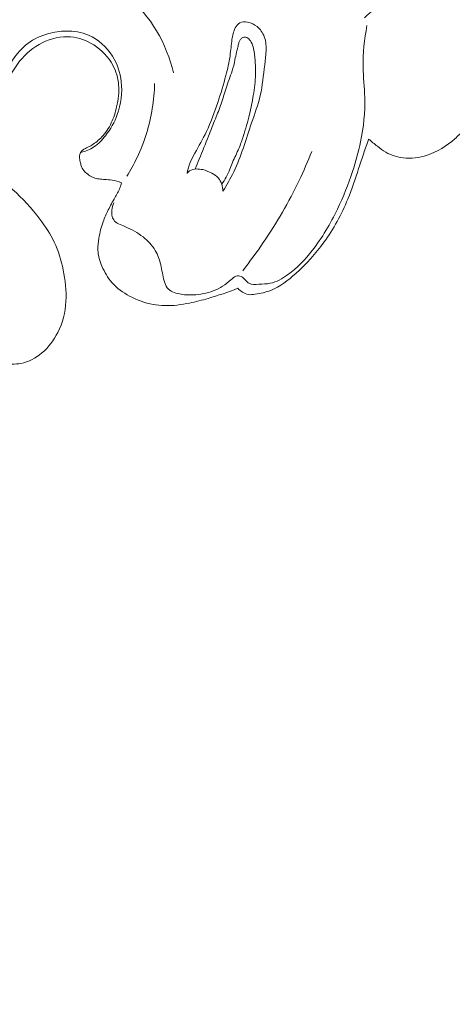
# Model space of a CAD drawing. Units: centimetres. Extents: x -272 to -105, y -129 to 107.
# Drawn here: x -183 to -180, y -42 to -35 of the extents above; entities that cross this region are included whole.
import ezdxf

# ---------------------------------------------------------------- set-up
doc = ezdxf.new("R2010")
doc.units = ezdxf.units.CM
doc.header["$MEASUREMENT"] = 0
doc.layers.add('layer 1', color=7, linetype='Continuous')

msp = doc.modelspace()

# ---------------------------------------------------------------- linework, layer by layer
at = {"layer": 'layer 1', "color": 250, "lineweight": 20}
for points, knots in [([(-272.21789, -128.84197), (-272.21789, -128.84197), (-272.21789, 107.34372), (-272.21789, 107.34372), (-272.21789, 107.34372), (-272.21789, 107.34372), (-105.21788, 107.34372), (-105.21788, 107.34372), (-105.21788, 107.34372), (-105.21788, 107.34372), (-105.21788, -128.84197), (-105.21788, -128.84197), (-105.21788, -128.84197), (-105.21788, -128.84197), (-272.21789, -128.84197), (-272.21789, -128.84197)], [0, 0, 0, 0, 0.2, 0.2, 0.2, 0.2, 0.4, 0.4, 0.4, 0.4, 0.6, 0.6, 0.6, 0.6, 1, 1, 1, 1]), ([(-183.28001, -34.68067), (-183.15232, -34.61017), (-183.01403, -34.55857), (-182.87125, -34.52422), (-182.87125, -34.52422), (-182.73664, -34.49188), (-182.59812, -34.47485), (-182.46007, -34.4889), (-182.46007, -34.4889), (-182.30297, -34.50488), (-182.14652, -34.56104), (-182.02175, -34.65774), (-182.02175, -34.65774), (-181.85145, -34.78954), (-181.73995, -34.99671), (-181.68896, -35.20322)], [0, 0, 0, 0, 0.2, 0.2, 0.2, 0.2, 0.4, 0.4, 0.4, 0.4, 0.6, 0.6, 0.6, 0.6, 1, 1, 1, 1]), ([(-179.4722, -34.90013), (-179.48661, -34.87232), (-179.50344, -34.84551), (-179.52289, -34.82098), (-179.52289, -34.82098), (-179.58199, -34.74635), (-179.66563, -34.69128), (-179.75704, -34.65728), (-179.75704, -34.65728), (-179.82835, -34.63087), (-179.90443, -34.61722), (-179.97799, -34.62564), (-179.97799, -34.62564), (-180.04844, -34.6337), (-180.11653, -34.66186), (-180.17846, -34.69831), (-180.17846, -34.69831), (-180.2302, -34.72883), (-180.27769, -34.76518), (-180.31917, -34.80775)], [0, 0, 0, 0, 0.1666667, 0.1666667, 0.1666667, 0.1666667, 0.3333333, 0.3333333, 0.3333333, 0.3333333, 0.5, 0.5, 0.5, 0.5, 0.6666667, 0.6666667, 0.6666667, 0.6666667, 1, 1, 1, 1]), ([(-182.11767, -36.1364), (-182.12525, -36.15243), (-182.12985, -36.16939), (-182.13161, -36.18756), (-182.13161, -36.18756), (-182.13389, -36.21213), (-182.13086, -36.23886), (-182.11823, -36.25772), (-182.11823, -36.25772), (-182.10148, -36.28259), (-182.06808, -36.29362), (-182.0372, -36.30625), (-182.0372, -36.30625), (-181.98857, -36.32594), (-181.94658, -36.34934), (-181.90789, -36.37999), (-181.90789, -36.37999), (-181.87358, -36.40722), (-181.84189, -36.44019), (-181.81972, -36.47819), (-181.81972, -36.47819), (-181.80148, -36.50961), (-181.78962, -36.54449), (-181.78109, -36.57979), (-181.78109, -36.57979), (-181.77649, -36.59928), (-181.77284, -36.619), (-181.76918, -36.63863), (-181.76918, -36.63863), (-181.7657, -36.65762), (-181.76223, -36.6766), (-181.75682, -36.69552), (-181.75682, -36.69552), (-181.75172, -36.71337), (-181.7451, -36.73118), (-181.73392, -36.74502), (-181.73392, -36.74502), (-181.7141, -36.76981), (-181.68015, -36.78227), (-181.64726, -36.78925), (-181.64726, -36.78925), (-181.61368, -36.79636), (-181.58122, -36.79768), (-181.54844, -36.79602), (-181.54844, -36.79602), (-181.49948, -36.79354), (-181.44977, -36.78449), (-181.40401, -36.76672), (-181.40401, -36.76672), (-181.35771, -36.74875), (-181.31563, -36.72181), (-181.27788, -36.68721), (-181.27788, -36.68721), (-181.26702, -36.67734), (-181.25654, -36.66679), (-181.24318, -36.66243), (-181.24318, -36.66243), (-181.23123, -36.65854), (-181.21707, -36.6594), (-181.20534, -36.6643), (-181.20534, -36.6643), (-181.19133, -36.67011), (-181.18087, -36.68169), (-181.1704, -36.69317), (-181.1704, -36.69317), (-181.16365, -36.70044), (-181.15689, -36.70762), (-181.14901, -36.71245), (-181.14901, -36.71245), (-181.12958, -36.72439), (-181.1032, -36.7216), (-181.07826, -36.72008), (-181.07826, -36.72008), (-181.04951, -36.71822), (-181.02256, -36.71797), (-180.99632, -36.71252), (-180.99632, -36.71252), (-180.95209, -36.70343), (-180.90991, -36.67945), (-180.87151, -36.65207), (-180.87151, -36.65207), (-180.80284, -36.6032), (-180.7462, -36.54308), (-180.69554, -36.47825), (-180.69554, -36.47825), (-180.62406, -36.38672), (-180.5644, -36.28561), (-180.5138, -36.18057), (-180.5138, -36.18057), (-180.47191, -36.09339), (-180.43637, -36.00358), (-180.4063, -35.912), (-180.4063, -35.912), (-180.38331, -35.84171), (-180.36351, -35.77046), (-180.34846, -35.69797), (-180.34846, -35.69797), (-180.3269, -35.59353), (-180.31503, -35.48647), (-180.3181, -35.38004), (-180.3181, -35.38004), (-180.32017, -35.30678), (-180.32931, -35.23381), (-180.33078, -35.16055), (-180.33078, -35.16055), (-180.33272, -35.06163), (-180.32069, -34.96232), (-180.3031, -34.86489)], [0, 0, 0, 0, 0.0357143, 0.0357143, 0.0357143, 0.0357143, 0.0714286, 0.0714286, 0.0714286, 0.0714286, 0.1071429, 0.1071429, 0.1071429, 0.1071429, 0.1428571, 0.1428571, 0.1428571, 0.1428571, 0.1785714, 0.1785714, 0.1785714, 0.1785714, 0.2142857, 0.2142857, 0.2142857, 0.2142857, 0.25, 0.25, 0.25, 0.25, 0.2857143, 0.2857143, 0.2857143, 0.2857143, 0.3214286, 0.3214286, 0.3214286, 0.3214286, 0.3571429, 0.3571429, 0.3571429, 0.3571429, 0.3928571, 0.3928571, 0.3928571, 0.3928571, 0.4285714, 0.4285714, 0.4285714, 0.4285714, 0.4642857, 0.4642857, 0.4642857, 0.4642857, 0.5, 0.5, 0.5, 0.5, 0.5357143, 0.5357143, 0.5357143, 0.5357143, 0.5714286, 0.5714286, 0.5714286, 0.5714286, 0.6071429, 0.6071429, 0.6071429, 0.6071429, 0.6428571, 0.6428571, 0.6428571, 0.6428571, 0.6785714, 0.6785714, 0.6785714, 0.6785714, 0.7142857, 0.7142857, 0.7142857, 0.7142857, 0.75, 0.75, 0.75, 0.75, 0.7857143, 0.7857143, 0.7857143, 0.7857143, 0.8214286, 0.8214286, 0.8214286, 0.8214286, 0.8571429, 0.8571429, 0.8571429, 0.8571429, 0.8928571, 0.8928571, 0.8928571, 0.8928571, 0.9285714, 0.9285714, 0.9285714, 0.9285714, 1, 1, 1, 1]), ([(-181.33473, -36.05256), (-181.30684, -36.0076), (-181.28039, -35.96158), (-181.25763, -35.91399), (-181.25763, -35.91399), (-181.20358, -35.80144), (-181.16999, -35.68052), (-181.12932, -35.56146), (-181.12932, -35.56146), (-181.10702, -35.49623), (-181.0826, -35.43168), (-181.06756, -35.36558), (-181.06756, -35.36558), (-181.05121, -35.29433), (-181.04584, -35.22147), (-181.0359, -35.14625), (-181.0359, -35.14625), (-181.02692, -35.07767), (-181.01423, -35.007), (-181.03854, -34.94416), (-181.03854, -34.94416), (-181.0493, -34.91638), (-181.06725, -34.89019), (-181.09045, -34.8714), (-181.09045, -34.8714), (-181.10964, -34.85575), (-181.13258, -34.84533), (-181.15793, -34.84048), (-181.15793, -34.84048), (-181.17718, -34.8368), (-181.19781, -34.83633), (-181.21403, -34.84486), (-181.21403, -34.84486), (-181.22801, -34.85225), (-181.2386, -34.86634), (-181.24649, -34.8812), (-181.24649, -34.8812), (-181.26054, -34.90747), (-181.26602, -34.93585), (-181.27013, -34.96447), (-181.27013, -34.96447), (-181.27565, -35.00289), (-181.27841, -35.0418), (-181.28403, -35.08021), (-181.28403, -35.08021), (-181.29084, -35.12774), (-181.3019, -35.17464), (-181.31403, -35.22124), (-181.31403, -35.22124), (-181.33121, -35.28676), (-181.35066, -35.35137), (-181.37188, -35.41567), (-181.37188, -35.41567), (-181.39545, -35.48697), (-181.42125, -35.55768), (-181.45388, -35.62506), (-181.45388, -35.62506), (-181.47896, -35.67721), (-181.50816, -35.72732), (-181.53588, -35.7783), (-181.53588, -35.7783), (-181.54814, -35.80072), (-181.56003, -35.8234), (-181.56957, -35.84711), (-181.56957, -35.84711), (-181.57966, -35.87225), (-181.587, -35.89847), (-181.59226, -35.92496)], [0, 0, 0, 0, 0.0555556, 0.0555556, 0.0555556, 0.0555556, 0.1111111, 0.1111111, 0.1111111, 0.1111111, 0.1666667, 0.1666667, 0.1666667, 0.1666667, 0.2222222, 0.2222222, 0.2222222, 0.2222222, 0.2777778, 0.2777778, 0.2777778, 0.2777778, 0.3333333, 0.3333333, 0.3333333, 0.3333333, 0.3888889, 0.3888889, 0.3888889, 0.3888889, 0.4444444, 0.4444444, 0.4444444, 0.4444444, 0.5, 0.5, 0.5, 0.5, 0.5555556, 0.5555556, 0.5555556, 0.5555556, 0.6111111, 0.6111111, 0.6111111, 0.6111111, 0.6666667, 0.6666667, 0.6666667, 0.6666667, 0.7222222, 0.7222222, 0.7222222, 0.7222222, 0.7777778, 0.7777778, 0.7777778, 0.7777778, 0.8333333, 0.8333333, 0.8333333, 0.8333333, 0.8888889, 0.8888889, 0.8888889, 0.8888889, 1, 1, 1, 1]), ([(-182.94073, -35.57186), (-182.94849, -35.55354), (-182.95485, -35.53426), (-182.95863, -35.51471), (-182.95863, -35.51471), (-182.96849, -35.46384), (-182.96131, -35.41068), (-182.94927, -35.35939), (-182.94927, -35.35939), (-182.92835, -35.27077), (-182.89266, -35.18769), (-182.84234, -35.11265), (-182.84234, -35.11265), (-182.81207, -35.0674), (-182.77652, -35.025), (-182.73325, -34.99249), (-182.73325, -34.99249), (-182.68983, -34.95969), (-182.63871, -34.93678), (-182.58598, -34.92207), (-182.58598, -34.92207), (-182.54468, -34.91063), (-182.50242, -34.90413), (-182.45957, -34.90352), (-182.45957, -34.90352), (-182.40512, -34.90271), (-182.34978, -34.9114), (-182.29961, -34.93269), (-182.29961, -34.93269), (-182.22892, -34.96264), (-182.16849, -35.01751), (-182.12708, -35.08304), (-182.12708, -35.08304), (-182.09228, -35.13818), (-182.071, -35.2009), (-182.06364, -35.26666), (-182.06364, -35.26666), (-182.05481, -35.34598), (-182.06615, -35.42978), (-182.09207, -35.50229), (-182.09207, -35.50229), (-182.11207, -35.55848), (-182.14087, -35.60805), (-182.17748, -35.65473), (-182.17748, -35.65473), (-182.20086, -35.68444), (-182.2275, -35.71306), (-182.25946, -35.73436), (-182.25946, -35.73436), (-182.28752, -35.7531), (-182.31974, -35.76603), (-182.35259, -35.77387)], [0, 0, 0, 0, 0.0714286, 0.0714286, 0.0714286, 0.0714286, 0.1428571, 0.1428571, 0.1428571, 0.1428571, 0.2142857, 0.2142857, 0.2142857, 0.2142857, 0.2857143, 0.2857143, 0.2857143, 0.2857143, 0.3571429, 0.3571429, 0.3571429, 0.3571429, 0.4285714, 0.4285714, 0.4285714, 0.4285714, 0.5, 0.5, 0.5, 0.5, 0.5714286, 0.5714286, 0.5714286, 0.5714286, 0.6428571, 0.6428571, 0.6428571, 0.6428571, 0.7142857, 0.7142857, 0.7142857, 0.7142857, 0.7857143, 0.7857143, 0.7857143, 0.7857143, 0.8571429, 0.8571429, 0.8571429, 0.8571429, 1, 1, 1, 1]), ([(-182.94073, -35.57186), (-182.94084, -35.54006), (-182.93891, -35.50822), (-182.93528, -35.47647), (-182.93528, -35.47647), (-182.92812, -35.41599), (-182.91437, -35.35607), (-182.89296, -35.29881), (-182.89296, -35.29881), (-182.86902, -35.23468), (-182.83571, -35.17382), (-182.79246, -35.12059), (-182.79246, -35.12059), (-182.74817, -35.06602), (-182.6934, -35.01938), (-182.62977, -34.98769), (-182.62977, -34.98769), (-182.56711, -34.95634), (-182.49583, -34.9395), (-182.4267, -34.94532), (-182.4267, -34.94532), (-182.3683, -34.95039), (-182.31141, -34.97163), (-182.26122, -35.00328), (-182.26122, -35.00328), (-182.2042, -35.03937), (-182.15582, -35.08887), (-182.12439, -35.14758), (-182.12439, -35.14758), (-182.10098, -35.19128), (-182.08691, -35.24014), (-182.08284, -35.28928), (-182.08284, -35.28928), (-182.07847, -35.34193), (-182.08552, -35.39491), (-182.09714, -35.44668), (-182.09714, -35.44668), (-182.10607, -35.48663), (-182.11781, -35.5258), (-182.13522, -35.56254), (-182.13522, -35.56254), (-182.1525, -35.59911), (-182.17544, -35.63326), (-182.20328, -35.6629), (-182.20328, -35.6629), (-182.22449, -35.68547), (-182.2485, -35.70542), (-182.27494, -35.7213), (-182.27494, -35.7213), (-182.2856, -35.72765), (-182.29666, -35.73343), (-182.30789, -35.73897), (-182.30789, -35.73897), (-182.31578, -35.74287), (-182.32375, -35.74665), (-182.33135, -35.7512), (-182.33135, -35.7512), (-182.33532, -35.75355), (-182.33912, -35.75613), (-182.34268, -35.75906), (-182.34268, -35.75906), (-182.3496, -35.76496), (-182.35547, -35.77235), (-182.35907, -35.78076), (-182.35907, -35.78076), (-182.3636, -35.79154), (-182.36453, -35.80376), (-182.36323, -35.81546), (-182.36323, -35.81546), (-182.36199, -35.82695), (-182.35875, -35.83797), (-182.35603, -35.84911), (-182.35603, -35.84911), (-182.3537, -35.85896), (-182.3517, -35.86896), (-182.34802, -35.87813), (-182.34802, -35.87813), (-182.33861, -35.90201), (-182.31809, -35.92104), (-182.29635, -35.93602), (-182.29635, -35.93602), (-182.28532, -35.94375), (-182.27399, -35.9504), (-182.26172, -35.95509), (-182.26172, -35.95509), (-182.24954, -35.95976), (-182.23641, -35.96247), (-182.22326, -35.96447), (-182.22326, -35.96447), (-182.20932, -35.96661), (-182.19542, -35.96783), (-182.18146, -35.96866), (-182.18146, -35.96866), (-182.16417, -35.96966), (-182.14676, -35.96997), (-182.1297, -35.97225), (-182.1297, -35.97225), (-182.1065, -35.97541), (-182.08377, -35.98244), (-182.06208, -35.99132)], [0, 0, 0, 0, 0.0384615, 0.0384615, 0.0384615, 0.0384615, 0.0769231, 0.0769231, 0.0769231, 0.0769231, 0.1153846, 0.1153846, 0.1153846, 0.1153846, 0.1538462, 0.1538462, 0.1538462, 0.1538462, 0.1923077, 0.1923077, 0.1923077, 0.1923077, 0.2307692, 0.2307692, 0.2307692, 0.2307692, 0.2692308, 0.2692308, 0.2692308, 0.2692308, 0.3076923, 0.3076923, 0.3076923, 0.3076923, 0.3461538, 0.3461538, 0.3461538, 0.3461538, 0.3846154, 0.3846154, 0.3846154, 0.3846154, 0.4230769, 0.4230769, 0.4230769, 0.4230769, 0.4615385, 0.4615385, 0.4615385, 0.4615385, 0.5, 0.5, 0.5, 0.5, 0.5384615, 0.5384615, 0.5384615, 0.5384615, 0.5769231, 0.5769231, 0.5769231, 0.5769231, 0.6153846, 0.6153846, 0.6153846, 0.6153846, 0.6538462, 0.6538462, 0.6538462, 0.6538462, 0.6923077, 0.6923077, 0.6923077, 0.6923077, 0.7307692, 0.7307692, 0.7307692, 0.7307692, 0.7692308, 0.7692308, 0.7692308, 0.7692308, 0.8076923, 0.8076923, 0.8076923, 0.8076923, 0.8461538, 0.8461538, 0.8461538, 0.8461538, 0.8846154, 0.8846154, 0.8846154, 0.8846154, 0.9230769, 0.9230769, 0.9230769, 0.9230769, 1, 1, 1, 1]), ([(-181.53374, -35.8935), (-181.52389, -35.86974), (-181.51414, -35.84597), (-181.50449, -35.82218), (-181.50449, -35.82218), (-181.48222, -35.76699), (-181.46053, -35.71161), (-181.43866, -35.65636), (-181.43866, -35.65636), (-181.42231, -35.61526), (-181.40597, -35.57417), (-181.38945, -35.5332), (-181.38945, -35.5332), (-181.37494, -35.49737), (-181.36024, -35.46157), (-181.34773, -35.42498), (-181.34773, -35.42498), (-181.33509, -35.38821), (-181.32455, -35.35067), (-181.31246, -35.3136), (-181.31246, -35.3136), (-181.29884, -35.27183), (-181.28299, -35.23064), (-181.26965, -35.18872), (-181.26965, -35.18872), (-181.26138, -35.16296), (-181.25407, -35.13693), (-181.24884, -35.11054), (-181.24884, -35.11054), (-181.24518, -35.09199), (-181.2425, -35.07327), (-181.23816, -35.05485), (-181.23816, -35.05485), (-181.23528, -35.04307), (-181.23181, -35.03139), (-181.22883, -35.01963), (-181.22883, -35.01963), (-181.22643, -35.01), (-181.22433, -35.00032), (-181.22155, -34.99085), (-181.22155, -34.99085), (-181.21946, -34.98411), (-181.21708, -34.97752), (-181.21388, -34.97139), (-181.21388, -34.97139), (-181.21069, -34.96535), (-181.20684, -34.95963), (-181.20156, -34.95497), (-181.20156, -34.95497), (-181.19675, -34.95073), (-181.19079, -34.94741), (-181.18444, -34.9465), (-181.18444, -34.9465), (-181.17775, -34.94544), (-181.17065, -34.94719), (-181.16436, -34.95012), (-181.16436, -34.95012), (-181.15355, -34.95506), (-181.14497, -34.96347), (-181.13821, -34.97298), (-181.13821, -34.97298), (-181.12886, -34.98619), (-181.1229, -35.00145), (-181.11841, -35.01696), (-181.11841, -35.01696), (-181.10974, -35.04741), (-181.10707, -35.07905), (-181.10488, -35.1106), (-181.10488, -35.1106), (-181.10244, -35.14474), (-181.10082, -35.17893), (-181.10152, -35.21302), (-181.10152, -35.21302), (-181.1025, -35.26432), (-181.10905, -35.31556), (-181.11743, -35.36628), (-181.11743, -35.36628), (-181.12483, -35.41138), (-181.13389, -35.45608), (-181.1446, -35.5004), (-181.1446, -35.5004), (-181.1575, -35.55367), (-181.17294, -35.6064), (-181.18974, -35.65878), (-181.18974, -35.65878), (-181.19916, -35.6882), (-181.20896, -35.71745), (-181.22095, -35.7459), (-181.22095, -35.7459), (-181.23518, -35.77955), (-181.25234, -35.81197), (-181.26609, -35.84581), (-181.26609, -35.84581), (-181.27258, -35.86203), (-181.27843, -35.87857), (-181.28493, -35.89479), (-181.28493, -35.89479), (-181.29265, -35.91394), (-181.30143, -35.93271), (-181.31131, -35.95088), (-181.31131, -35.95088), (-181.32105, -35.96876), (-181.3318, -35.98607), (-181.34346, -36.0028)], [0, 0, 0, 0, 0.037037, 0.037037, 0.037037, 0.037037, 0.0740741, 0.0740741, 0.0740741, 0.0740741, 0.1111111, 0.1111111, 0.1111111, 0.1111111, 0.1481481, 0.1481481, 0.1481481, 0.1481481, 0.1851852, 0.1851852, 0.1851852, 0.1851852, 0.2222222, 0.2222222, 0.2222222, 0.2222222, 0.2592593, 0.2592593, 0.2592593, 0.2592593, 0.2962963, 0.2962963, 0.2962963, 0.2962963, 0.3333333, 0.3333333, 0.3333333, 0.3333333, 0.3703704, 0.3703704, 0.3703704, 0.3703704, 0.4074074, 0.4074074, 0.4074074, 0.4074074, 0.4444444, 0.4444444, 0.4444444, 0.4444444, 0.4814815, 0.4814815, 0.4814815, 0.4814815, 0.5185185, 0.5185185, 0.5185185, 0.5185185, 0.5555556, 0.5555556, 0.5555556, 0.5555556, 0.5925926, 0.5925926, 0.5925926, 0.5925926, 0.6296296, 0.6296296, 0.6296296, 0.6296296, 0.6666667, 0.6666667, 0.6666667, 0.6666667, 0.7037037, 0.7037037, 0.7037037, 0.7037037, 0.7407407, 0.7407407, 0.7407407, 0.7407407, 0.7777778, 0.7777778, 0.7777778, 0.7777778, 0.8148148, 0.8148148, 0.8148148, 0.8148148, 0.8518519, 0.8518519, 0.8518519, 0.8518519, 0.8888889, 0.8888889, 0.8888889, 0.8888889, 0.9259259, 0.9259259, 0.9259259, 0.9259259, 1, 1, 1, 1]), ([(-182.02499, -35.94543), (-181.99729, -35.90207), (-181.97223, -35.85702), (-181.95005, -35.81045), (-181.95005, -35.81045), (-181.89707, -35.69933), (-181.86097, -35.57977), (-181.84137, -35.45812), (-181.84137, -35.45812), (-181.83178, -35.39879), (-181.82606, -35.33898), (-181.82447, -35.27895)], [0, 0, 0, 0, 0.25, 0.25, 0.25, 0.25, 0.5, 0.5, 0.5, 0.5, 1, 1, 1, 1]), ([(-182.92083, -36.82528), (-182.92885, -36.85591), (-182.94174, -36.88572), (-182.95963, -36.91167), (-182.95963, -36.91167), (-182.97401, -36.93258), (-182.99167, -36.95101), (-183.01097, -36.96826), (-183.01097, -36.96826), (-183.02537, -36.98117), (-183.04067, -36.99342), (-183.05886, -36.99926), (-183.05886, -36.99926), (-183.06746, -37.00208), (-183.07687, -37.0034), (-183.08505, -37.0074), (-183.08505, -37.0074), (-183.09673, -37.01311), (-183.10592, -37.02433), (-183.11109, -37.03657), (-183.11109, -37.03657), (-183.11742, -37.0515), (-183.11757, -37.06802), (-183.11631, -37.08416), (-183.11631, -37.08416), (-183.11487, -37.10327), (-183.11133, -37.12196), (-183.10548, -37.14015), (-183.10548, -37.14015), (-183.10123, -37.15334), (-183.09586, -37.16632), (-183.08847, -37.17774), (-183.08847, -37.17774), (-183.07094, -37.2046), (-183.04232, -37.2231), (-183.01351, -37.23924), (-183.01351, -37.23924), (-182.98073, -37.25754), (-182.94765, -37.27277), (-182.91234, -37.28198), (-182.91234, -37.28198), (-182.87047, -37.29281), (-182.82547, -37.29523), (-182.7829, -37.28725), (-182.7829, -37.28725), (-182.72739, -37.27666), (-182.676, -37.24834), (-182.63272, -37.21183), (-182.63272, -37.21183), (-182.58473, -37.17133), (-182.54646, -37.12082), (-182.51844, -37.06517), (-182.51844, -37.06517), (-182.48376, -36.99633), (-182.46461, -36.91956), (-182.45999, -36.84267), (-182.45999, -36.84267), (-182.45538, -36.76684), (-182.46502, -36.69086), (-182.4806, -36.61605), (-182.4806, -36.61605), (-182.49492, -36.54782), (-182.51426, -36.48061), (-182.54366, -36.41803), (-182.54366, -36.41803), (-182.57123, -36.35957), (-182.60754, -36.30515), (-182.64687, -36.25327), (-182.64687, -36.25327), (-182.70535, -36.1759), (-182.77056, -36.10407), (-182.84236, -36.03975), (-182.84236, -36.03975), (-182.91206, -35.97741), (-182.98811, -35.92201), (-183.06762, -35.87236), (-183.06762, -35.87236), (-183.19807, -35.79083), (-183.33811, -35.72446), (-183.48346, -35.67564), (-183.48346, -35.67564), (-183.60499, -35.63471), (-183.7302, -35.606), (-183.85678, -35.58566), (-183.85678, -35.58566), (-183.99733, -35.56303), (-184.13947, -35.55085), (-184.28129, -35.55361), (-184.28129, -35.55361), (-184.45254, -35.55712), (-184.62324, -35.58242), (-184.79009, -35.62122), (-184.79009, -35.62122), (-185.01377, -35.67317), (-185.23059, -35.74912), (-185.44283, -35.83562), (-185.44283, -35.83562), (-185.6479, -35.91925), (-185.84878, -36.01282), (-186.04129, -36.12186), (-186.04129, -36.12186), (-186.2811, -36.25789), (-186.50795, -36.41796), (-186.71385, -36.60085), (-186.71385, -36.60085), (-186.95174, -36.81194), (-187.16167, -37.05332), (-187.34802, -37.31197), (-187.34802, -37.31197), (-187.50141, -37.52478), (-187.63881, -37.7491), (-187.74716, -37.98685), (-187.74716, -37.98685), (-187.83527, -38.17994), (-187.90419, -38.38178), (-187.97489, -38.58232), (-187.97489, -38.58232), (-188.00031, -38.65425), (-188.02594, -38.72612), (-188.05352, -38.79733), (-188.05352, -38.79733), (-188.08768, -38.88527), (-188.12487, -38.9724), (-188.17417, -39.05302), (-188.17417, -39.05302), (-188.20226, -39.0989), (-188.23437, -39.14271), (-188.27209, -39.18078), (-188.27209, -39.18078), (-188.31016, -39.21908), (-188.35406, -39.25145), (-188.39957, -39.28081), (-188.39957, -39.28081), (-188.41822, -39.29278), (-188.43711, -39.30427), (-188.45608, -39.31555), (-188.45608, -39.31555), (-188.4754, -39.32693), (-188.49487, -39.33817), (-188.51269, -39.35193), (-188.51269, -39.35193), (-188.53942, -39.3725), (-188.56274, -39.39887), (-188.57686, -39.42933), (-188.57686, -39.42933), (-188.58594, -39.44905), (-188.59129, -39.47043), (-188.59394, -39.49207), (-188.59394, -39.49207), (-188.59702, -39.51799), (-188.59634, -39.54402), (-188.59807, -39.56993), (-188.59807, -39.56993), (-188.60006, -39.5984), (-188.60505, -39.62664), (-188.60938, -39.65505), (-188.60938, -39.65505), (-188.6125, -39.67495), (-188.61524, -39.69503), (-188.61579, -39.71519), (-188.61579, -39.71519), (-188.61611, -39.72889), (-188.61544, -39.74266), (-188.61413, -39.75632)], [0, 0, 0, 0, 0.0238095, 0.0238095, 0.0238095, 0.0238095, 0.047619, 0.047619, 0.047619, 0.047619, 0.0714286, 0.0714286, 0.0714286, 0.0714286, 0.0952381, 0.0952381, 0.0952381, 0.0952381, 0.1190476, 0.1190476, 0.1190476, 0.1190476, 0.1428571, 0.1428571, 0.1428571, 0.1428571, 0.1666667, 0.1666667, 0.1666667, 0.1666667, 0.1904762, 0.1904762, 0.1904762, 0.1904762, 0.2142857, 0.2142857, 0.2142857, 0.2142857, 0.2380952, 0.2380952, 0.2380952, 0.2380952, 0.2619048, 0.2619048, 0.2619048, 0.2619048, 0.2857143, 0.2857143, 0.2857143, 0.2857143, 0.3095238, 0.3095238, 0.3095238, 0.3095238, 0.3333333, 0.3333333, 0.3333333, 0.3333333, 0.3571429, 0.3571429, 0.3571429, 0.3571429, 0.3809524, 0.3809524, 0.3809524, 0.3809524, 0.4047619, 0.4047619, 0.4047619, 0.4047619, 0.4285714, 0.4285714, 0.4285714, 0.4285714, 0.452381, 0.452381, 0.452381, 0.452381, 0.4761905, 0.4761905, 0.4761905, 0.4761905, 0.5, 0.5, 0.5, 0.5, 0.5238095, 0.5238095, 0.5238095, 0.5238095, 0.547619, 0.547619, 0.547619, 0.547619, 0.5714286, 0.5714286, 0.5714286, 0.5714286, 0.5952381, 0.5952381, 0.5952381, 0.5952381, 0.6190476, 0.6190476, 0.6190476, 0.6190476, 0.6428571, 0.6428571, 0.6428571, 0.6428571, 0.6666667, 0.6666667, 0.6666667, 0.6666667, 0.6904762, 0.6904762, 0.6904762, 0.6904762, 0.7142857, 0.7142857, 0.7142857, 0.7142857, 0.7380952, 0.7380952, 0.7380952, 0.7380952, 0.7619048, 0.7619048, 0.7619048, 0.7619048, 0.7857143, 0.7857143, 0.7857143, 0.7857143, 0.8095238, 0.8095238, 0.8095238, 0.8095238, 0.8333333, 0.8333333, 0.8333333, 0.8333333, 0.8571429, 0.8571429, 0.8571429, 0.8571429, 0.8809524, 0.8809524, 0.8809524, 0.8809524, 0.9047619, 0.9047619, 0.9047619, 0.9047619, 0.9285714, 0.9285714, 0.9285714, 0.9285714, 0.952381, 0.952381, 0.952381, 0.952381, 1, 1, 1, 1]), ([(-180.29072, -35.67784), (-180.27037, -35.69613), (-180.24901, -35.71328), (-180.22752, -35.73025), (-180.22752, -35.73025), (-180.20836, -35.74548), (-180.18906, -35.76044), (-180.16797, -35.77277), (-180.16797, -35.77277), (-180.13001, -35.79486), (-180.08643, -35.80798), (-180.04231, -35.81288), (-180.04231, -35.81288), (-179.98495, -35.81928), (-179.92681, -35.81191), (-179.87196, -35.79442), (-179.87196, -35.79442), (-179.79753, -35.77062), (-179.72939, -35.72825), (-179.6722, -35.67594), (-179.6722, -35.67594), (-179.65031, -35.65592), (-179.62999, -35.63441), (-179.60898, -35.61362), (-179.60898, -35.61362), (-179.58456, -35.58958), (-179.5591, -35.56653), (-179.53366, -35.54358)], [0, 0, 0, 0, 0.125, 0.125, 0.125, 0.125, 0.25, 0.25, 0.25, 0.25, 0.375, 0.375, 0.375, 0.375, 0.5, 0.5, 0.5, 0.5, 0.625, 0.625, 0.625, 0.625, 0.75, 0.75, 0.75, 0.75, 1, 1, 1, 1]), ([(-181.22781, -36.74848), (-181.21834, -36.75928), (-181.20738, -36.76861), (-181.19504, -36.77636), (-181.19504, -36.77636), (-181.18225, -36.78449), (-181.16805, -36.79094), (-181.15334, -36.79332), (-181.15334, -36.79332), (-181.13695, -36.79599), (-181.12008, -36.79357), (-181.10327, -36.79093), (-181.10327, -36.79093), (-181.06515, -36.78482), (-181.02774, -36.77707), (-180.99269, -36.76362), (-180.99269, -36.76362), (-180.92573, -36.7378), (-180.8671, -36.69122), (-180.81265, -36.64178), (-180.81265, -36.64178), (-180.7374, -36.57335), (-180.67016, -36.49966), (-180.61153, -36.41887), (-180.61153, -36.41887), (-180.5421, -36.32343), (-180.48465, -36.21817), (-180.43975, -36.10858), (-180.43975, -36.10858), (-180.41046, -36.03706), (-180.38653, -35.96369), (-180.3624, -35.89036), (-180.3624, -35.89036), (-180.35037, -35.85358), (-180.33834, -35.81681), (-180.32593, -35.7802), (-180.32593, -35.7802), (-180.31444, -35.74597), (-180.30268, -35.71189), (-180.29072, -35.67784)], [0, 0, 0, 0, 0.0909091, 0.0909091, 0.0909091, 0.0909091, 0.1818182, 0.1818182, 0.1818182, 0.1818182, 0.2727273, 0.2727273, 0.2727273, 0.2727273, 0.3636364, 0.3636364, 0.3636364, 0.3636364, 0.4545455, 0.4545455, 0.4545455, 0.4545455, 0.5454545, 0.5454545, 0.5454545, 0.5454545, 0.6363636, 0.6363636, 0.6363636, 0.6363636, 0.7272727, 0.7272727, 0.7272727, 0.7272727, 0.8181818, 0.8181818, 0.8181818, 0.8181818, 1, 1, 1, 1]), ([(-181.19325, -36.62256), (-181.14171, -36.55677), (-181.09261, -36.48924), (-181.04576, -36.42009), (-181.04576, -36.42009), (-180.94969, -36.27866), (-180.86302, -36.1306), (-180.78957, -35.97637), (-180.78957, -35.97637), (-180.75679, -35.9075), (-180.72664, -35.83745), (-180.69896, -35.76647)], [0, 0, 0, 0, 0.25, 0.25, 0.25, 0.25, 0.5, 0.5, 0.5, 0.5, 1, 1, 1, 1]), ([(-181.59226, -35.92496), (-181.58717, -35.91794), (-181.58105, -35.9114), (-181.57389, -35.90646), (-181.57389, -35.90646), (-181.56004, -35.89701), (-181.54247, -35.89349), (-181.52532, -35.89294), (-181.52532, -35.89294), (-181.51001, -35.89248), (-181.495, -35.8943), (-181.48027, -35.8977), (-181.48027, -35.8977), (-181.4577, -35.90277), (-181.43584, -35.91127), (-181.41514, -35.92231), (-181.41514, -35.92231), (-181.39769, -35.93167), (-181.38116, -35.94279), (-181.36842, -35.95751), (-181.36842, -35.95751), (-181.34639, -35.983), (-181.33584, -36.01896), (-181.33473, -36.05256)], [0, 0, 0, 0, 0.1428571, 0.1428571, 0.1428571, 0.1428571, 0.2857143, 0.2857143, 0.2857143, 0.2857143, 0.4285714, 0.4285714, 0.4285714, 0.4285714, 0.5714286, 0.5714286, 0.5714286, 0.5714286, 0.7142857, 0.7142857, 0.7142857, 0.7142857, 1, 1, 1, 1]), ([(-182.06208, -35.99132), (-182.06508, -36.00379), (-182.06878, -36.01623), (-182.07332, -36.02823), (-182.07332, -36.02823), (-182.08277, -36.05317), (-182.09627, -36.07629), (-182.10956, -36.09944), (-182.10956, -36.09944), (-182.12612, -36.12842), (-182.14234, -36.15725), (-182.15719, -36.18693), (-182.15719, -36.18693), (-182.17092, -36.21427), (-182.18363, -36.24219), (-182.19395, -36.27094), (-182.19395, -36.27094), (-182.20776, -36.30913), (-182.21745, -36.34875), (-182.22439, -36.38896), (-182.22439, -36.38896), (-182.22932, -36.41764), (-182.23289, -36.44666), (-182.23144, -36.47544), (-182.23144, -36.47544), (-182.22942, -36.51488), (-182.21786, -36.55376), (-182.20221, -36.59072), (-182.20221, -36.59072), (-182.18409, -36.63329), (-182.16054, -36.67326), (-182.13041, -36.70758), (-182.13041, -36.70758), (-182.09545, -36.74731), (-182.05154, -36.77948), (-182.00446, -36.8051), (-182.00446, -36.8051), (-181.95152, -36.83377), (-181.89449, -36.85423), (-181.83561, -36.86465), (-181.83561, -36.86465), (-181.80834, -36.86954), (-181.78068, -36.87215), (-181.75298, -36.87285), (-181.75298, -36.87285), (-181.69306, -36.87442), (-181.633, -36.86658), (-181.57424, -36.85454), (-181.57424, -36.85454), (-181.52959, -36.84542), (-181.48571, -36.83372), (-181.44205, -36.82097), (-181.44205, -36.82097), (-181.36964, -36.79996), (-181.29793, -36.77609), (-181.22781, -36.74848)], [0, 0, 0, 0, 0.0666667, 0.0666667, 0.0666667, 0.0666667, 0.1333333, 0.1333333, 0.1333333, 0.1333333, 0.2, 0.2, 0.2, 0.2, 0.2666667, 0.2666667, 0.2666667, 0.2666667, 0.3333333, 0.3333333, 0.3333333, 0.3333333, 0.4, 0.4, 0.4, 0.4, 0.4666667, 0.4666667, 0.4666667, 0.4666667, 0.5333333, 0.5333333, 0.5333333, 0.5333333, 0.6, 0.6, 0.6, 0.6, 0.6666667, 0.6666667, 0.6666667, 0.6666667, 0.7333333, 0.7333333, 0.7333333, 0.7333333, 0.8, 0.8, 0.8, 0.8, 0.8666667, 0.8666667, 0.8666667, 0.8666667, 1, 1, 1, 1])]:
    msp.add_open_spline(points, degree=3, knots=knots, dxfattribs=at)

doc.saveas('drawing.dxf')
